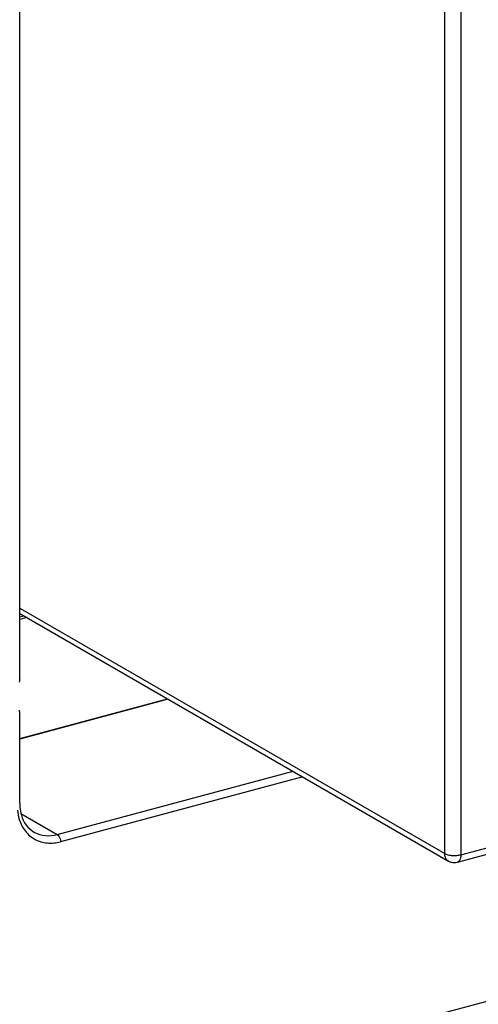
# Model space of a CAD drawing. Extents: x -423 to 950, y -225 to 672.
# Drawn here: x -100 to -81, y 181 to 223 of the extents above; entities that cross this region are included whole.
import ezdxf

# ---------------------------------------------------------------- set-up
doc = ezdxf.new("R2010")
doc.units = 0
doc.header["$LTSCALE"] = 2.574606
doc.header["$MEASUREMENT"] = 0
doc.layers.get('0').update_dxf_attribs({"linetype": 'CONTINUOUS'})

msp = doc.modelspace()

# ---------------------------------------------------------------- linework, layer by layer
for p, q in [((-100.17553, 194.48585), (-100.17553, 258.37965)), ((-81.97099, 187.04477), (-81.97093, 253.23693)), ((-81.2762, 253.1851), (-81.27626, 186.99294)), ((-121.15255, 169.73465), (6.12018, 203.85066)), ((-100.17553, 197.55933), (-81.97099, 187.04477)), ((-81.27626, 186.99294), (-41.57226, 197.63573)), ((-100.17553, 197.33136), (-81.80784, 186.72257)), ((-100.17553, 197.30081), (-100.16524, 197.32542)), ((-100.17553, 197.18748), (-100.00538, 197.23309)), ((-99.86897, 197.1543), (-100.17553, 197.07212)), ((-81.42831, 186.67259), (-41.62014, 197.3433)), ((-100.17553, 191.98), (-93.84731, 193.67631)), ((-93.81302, 193.65651), (-100.17553, 191.95101)), ((-100.17553, 189.19967), (-100.17553, 193.10685)), ((-98.56603, 187.85945), (-88.46438, 190.56724)), ((-88.05183, 190.32897), (-98.42515, 187.54835)), ((-100.12153, 188.75788), (-98.56603, 187.85945))]:
    msp.add_line(p, q)
for points, knots in [([(-87.1726, 290.8308), (-89.77483, 290.27891), (-93.73649, 289.6004), (-99.07866, 288.73804), (-104.23189, 287.85464), (-110.49896, 286.56694), (-116.48765, 284.64273), (-121.04899, 282.44464), (-124.28468, 280.40544), (-127.2691, 277.91531), (-129.70455, 275.17076), (-131.61651, 272.30899), (-133.08404, 269.49333), (-134.22664, 266.55304), (-134.97391, 263.6484), (-135.30093, 260.84081), (-135.35295, 258.16558), (-135.26422, 255.51987), (-135.11135, 251.84572), (-135.19069, 247.10917), (-135.56268, 241.32396), (-136.03679, 235.52821), (-136.5098, 228.77144), (-136.64171, 221.05986), (-136.57137, 211.684), (-136.66167, 203.41487), (-136.47896, 196.26676), (-136.09832, 190.67419), (-135.30182, 184.85783), (-134.47538, 179.08361), (-134.00812, 173.57175), (-133.77285, 168.69971), (-133.63831, 164.16441), (-133.3979, 160.04168), (-132.85796, 156.05474), (-131.89941, 152.58625), (-130.52038, 149.72641), (-128.94799, 147.42675), (-127.39313, 145.75868), (-126.03371, 144.60719), (-125.08197, 143.92415), (-124.46166, 143.54235), (-124.20829, 143.39603)], [0, 0, 0, 0, 7.98032665, 12.05198031, 16.23514861, 23.66508477, 31.23587249, 35.02695595, 38.82915719, 42.68068776, 46.64900334, 49.79131101, 52.98464247, 56.15561667, 59.23567832, 61.95457627, 64.61544903, 67.25594635, 69.89550706, 75.64667439, 81.45517532, 87.28540642, 93.09256226, 101.77130373, 110.41325217, 121.22279402, 126.57616943, 131.8617257, 138.02878393, 144.18220125, 149.35828682, 154.61594178, 158.81383023, 162.97058747, 166.99991662, 170.86589163, 173.70806167, 176.48591153, 179.19360095, 180.51979997, 181.82597534, 182.70373878, 182.70373878, 182.70373878, 182.70373878]), ([(-100.17553, 194.48585), (-100.17553, 194.45413), (-100.18242, 194.41877), (-100.19599, 194.38675), (-100.19724, 194.38394)], [0, 0, 0, 0, 0.095150258, 0.104381762, 0.104381762, 0.104381762, 0.104381762]), ([(-100.27331, 188.90046), (-100.25989, 188.76555), (-100.19849, 188.4441), (-100.04727, 188.1456), (-99.92904, 187.99704)], [0, 0, 0, 0, 0.406730366, 0.976328306, 0.976328306, 0.976328306, 0.976328306]), ([(-100.1053, 188.69012), (-100.0609, 188.53946), (-99.92897, 188.2552), (-99.69568, 188.04095), (-99.56633, 187.96624)], [0, 0, 0, 0, 0.471199643, 0.919338807, 0.919338807, 0.919338807, 0.919338807]), ([(-99.92904, 187.99704), (-99.81764, 187.85706), (-99.53612, 187.61578), (-98.99156, 187.45693), (-98.61199, 187.50012), (-98.42515, 187.54835)], [0, 0, 0, 0, 0.53669989, 1.07674488, 1.65563766, 1.65563766, 1.65563766, 1.65563766]), ([(-99.56631, 187.96627), (-99.55681, 187.96076), (-99.40739, 187.87709), (-99.06832, 187.77854), (-98.73117, 187.81518), (-98.56603, 187.85945)], [0, 0, 0, 0, 0.03293404, 0.51382965, 1.02675242, 1.02675242, 1.02675242, 1.02675242]), ([(-98.56603, 187.85945), (-98.53708, 187.84273), (-98.48579, 187.7835), (-98.43897, 187.67513), (-98.42527, 187.59072), (-98.42527, 187.54832)], [0, 0, 0, 0, 0.100282639, 0.225275752, 0.35248975, 0.35248975, 0.35248975, 0.35248975]), ([(-81.80775, 186.72273), (-81.82263, 186.73126), (-81.87916, 186.77053), (-81.95315, 186.87827), (-81.97099, 186.98797), (-81.97099, 187.04477)], [0, 0, 0, 0, 0.051470396, 0.205346155, 0.375750078, 0.375750078, 0.375750078, 0.375750078]), ([(-81.97099, 187.04477), (-81.92792, 187.01989), (-81.82169, 186.98309), (-81.64732, 186.9572), (-81.45986, 186.95785), (-81.33487, 186.97723), (-81.27626, 186.99294)], [0, 0, 0, 0, 0.14921565, 0.332387271, 0.527470941, 0.709523858, 0.709523858, 0.709523858, 0.709523858]), ([(-81.27626, 186.99294), (-81.27626, 186.93797), (-81.28665, 186.83989), (-81.33965, 186.72041), (-81.4023, 186.68063), (-81.42843, 186.67301)], [0, 0, 0, 0, 0.164928586, 0.294129132, 0.375795031, 0.375795031, 0.375795031, 0.375795031]), ([(-81.80784, 186.72257), (-81.77042, 186.70095), (-81.68934, 186.66725), (-81.55858, 186.64974), (-81.47075, 186.66121), (-81.42831, 186.67259)], [0, 0, 0, 0, 0.129649828, 0.259908797, 0.391711629, 0.391711629, 0.391711629, 0.391711629])]:
    msp.add_open_spline(points, degree=3, knots=knots)
for points in [[(-100.17553, 193.10685), (-100.17553, 193.13619), (-100.18088, 193.16597), (-100.19103, 193.1935)], [(-100.17553, 189.19967), (-100.17553, 189.14086), (-100.173, 189.08198), (-100.16773, 189.0234)], [(-100.16773, 189.0234), (-100.15761, 188.91083), (-100.13725, 188.79854), (-100.1053, 188.69012)]]:
    msp.add_open_spline(points, degree=3)

doc.saveas('drawing.dxf')
